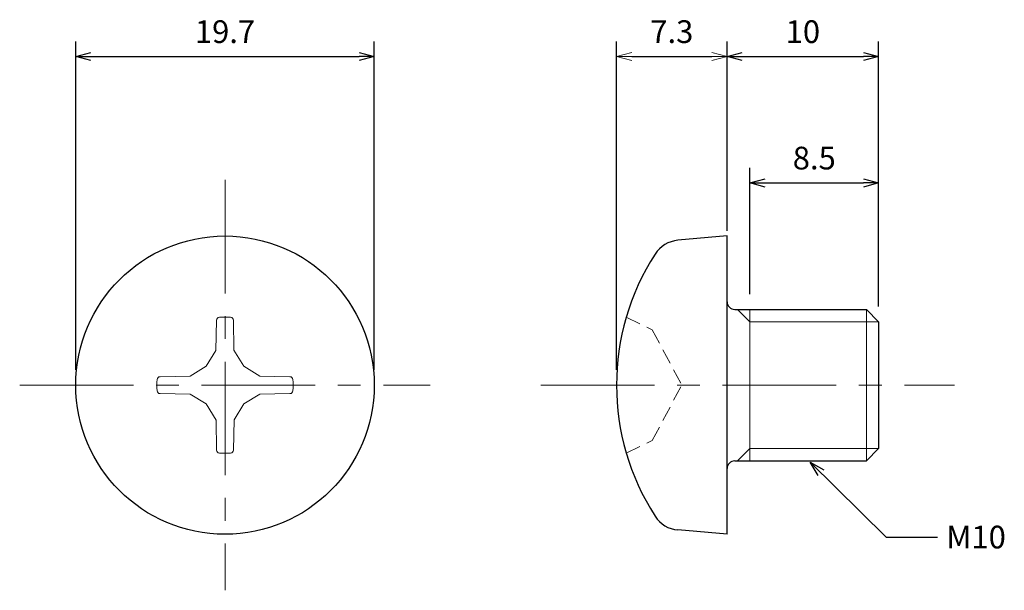
# Model space of a CAD drawing. Units: inches. Extents: x 358 to 423, y 300.4 to 338.
import ezdxf

# ---------------------------------------------------------------- set-up
doc = ezdxf.new("R2010")
doc.units = ezdxf.units.IN
doc.header["$MEASUREMENT"] = 0
doc.linetypes.add('CENTER', pattern=[2, 1.25, -0.25, 0.25, -0.25])
doc.linetypes.add('HIDDEN', pattern=[0.375, 0.25, -0.125])
for name, color, linetype, lineweight in [('Center', 1, 'CENTER', 15), ('Dimension', 5, 'Continuous', 15), ('Hidden', 8, 'HIDDEN', 15), ('OutlineB', 7, 'Continuous', 25), ('OutlineN', 7, 'Continuous', 15)]:
    doc.layers.add(name, color=color, linetype=linetype, lineweight=lineweight)
doc.styles.add('FontStyle1', font='simplex.shx', dxfattribs={"bigfont": 'bigfont.shx'})
doc.dimstyles.new('DimStyle1', dxfattribs={"dimtxt": 1.5, "dimasz": 1, "dimexe": 1, "dimexo": 1, "dimgap": 0.7, "dimtad": 1, "dimzin": 9, "dimdsep": 46, "dimtxsty": 'FontStyle1', "dimblk": 'OPEN30', "dimcen": 0.3, "dimazin": 2, "dimtfac": 1, "dimtmove": 0, "dimatfit": 3, "dimldrblk": 'OPEN30', "dimfxl": 1, "dimarcsym": 0})

# ---------------------------------------------------------------- blocks, each defined once
blk = doc.blocks.new('_Open30')
at = {"color": 0, "linetype": 'ByBlock', "lineweight": -2}
for p, q in [((-1, 0.268), (0, 0)), ((0, 0), (-1, -0.268)), ((0, 0), (-1, 0))]:
    blk.add_line(p, q, dxfattribs=at)
blk = doc.blocks.new('*D4')
at = {"layer": 'Defpoints', "color": 0}
for p in [(381.412, 335.611), (361.712, 313.911), (381.412, 313.911)]:
    blk.add_point(p, dxfattribs=at)
at = {"layer": 'Dimension', "color": 0, "lineweight": -2}
for p, q in [((361.712, 314.911), (361.712, 336.611)), ((381.412, 314.911), (381.412, 336.611)), ((362.712, 335.611), (380.412, 335.611))]:
    blk.add_line(p, q, dxfattribs=at)
at = {"layer": 'Dimension', "color": 0, "lineweight": -2, "rotation": 180}
blk.add_blockref('_Open30', (361.712, 335.611), dxfattribs=at)
at = {"layer": 'Dimension', "color": 0, "lineweight": -2}
blk.add_blockref('_Open30', (381.412, 335.611), dxfattribs=at)
at = {"layer": 'Dimension', "color": 0, "insert": (371.562, 337.061), "char_height": 1.5, "attachment_point": 5, "style": 'FontStyle1'}
blk.add_mtext('19.7', dxfattribs=at)
blk = doc.blocks.new('*D6')
at = {"layer": 'Defpoints', "color": 0}
for p in [(414.702, 335.611), (404.702, 323.091), (414.702, 318.099)]:
    blk.add_point(p, dxfattribs=at)
at = {"layer": 'Dimension', "color": 0, "lineweight": -2}
for p, q in [((404.702, 324.091), (404.702, 336.611)), ((414.702, 319.099), (414.702, 336.611)), ((405.702, 335.611), (413.702, 335.611))]:
    blk.add_line(p, q, dxfattribs=at)
at = {"layer": 'Dimension', "color": 0, "lineweight": -2, "rotation": 180}
blk.add_blockref('_Open30', (404.702, 335.611), dxfattribs=at)
at = {"layer": 'Dimension', "color": 0, "lineweight": -2}
blk.add_blockref('_Open30', (414.702, 335.611), dxfattribs=at)
at = {"layer": 'Dimension', "color": 0, "insert": (409.702, 337.061), "char_height": 1.5, "attachment_point": 5, "style": 'FontStyle1'}
blk.add_mtext('10', dxfattribs=at)
blk = doc.blocks.new('*D7')
at = {"layer": 'Defpoints', "color": 0}
for p in [(414.702, 327.261), (406.202, 318.911), (414.702, 318.099)]:
    blk.add_point(p, dxfattribs=at)
at = {"layer": 'Dimension', "color": 0, "lineweight": -2}
for p, q in [((406.202, 319.911), (406.202, 328.261)), ((414.702, 319.099), (414.702, 328.261)), ((407.202, 327.261), (413.702, 327.261))]:
    blk.add_line(p, q, dxfattribs=at)
at = {"layer": 'Dimension', "color": 0, "lineweight": -2, "rotation": 180}
blk.add_blockref('_Open30', (406.202, 327.261), dxfattribs=at)
at = {"layer": 'Dimension', "color": 0, "lineweight": -2}
blk.add_blockref('_Open30', (414.702, 327.261), dxfattribs=at)
at = {"layer": 'Dimension', "color": 0, "insert": (410.452, 328.711), "char_height": 1.5, "attachment_point": 5, "style": 'FontStyle1'}
blk.add_mtext('8.5', dxfattribs=at)

msp = doc.modelspace()

# ---------------------------------------------------------------- linework, layer by layer
at = {"layer": 'Center', "ltscale": 6}
for p, q in [((371.562, 327.461), (371.562, 300.361)), ((358.012, 313.911), (385.112, 313.911)), ((392.402, 313.911), (419.702, 313.911))]:
    msp.add_line(p, q, dxfattribs=at)
at = {"layer": 'Hidden', "linetype": 'HIDDEN', "ltscale": 4}
for p, q in [((398.047, 318.41), (399.76, 317.564)), ((399.76, 317.564), (401.702, 313.911)), ((399.76, 310.259), (401.702, 313.911)), ((398.047, 309.412), (399.76, 310.259))]:
    msp.add_line(p, q, dxfattribs=at)
at = {"layer": 'OutlineB'}
for p, q in [((404.702, 323.761), (401.453, 323.477)), ((404.702, 304.061), (404.702, 323.761)), ((405.202, 318.911), (413.89, 318.911)), ((413.89, 318.911), (414.702, 318.099)), ((414.702, 318.099), (414.702, 309.723)), ((413.89, 308.911), (414.702, 309.723)), ((405.202, 308.911), (413.89, 308.911)), ((404.702, 304.061), (401.453, 304.345))]:
    msp.add_line(p, q, dxfattribs=at)
msp.add_circle((371.562, 313.911), 9.85, dxfattribs=at)
for centre, radius, start, end in [((401.627, 321.485), 2, 95, 147.25139), ((413.402, 313.911), 16, 147.25139, 212.74861), ((405.202, 319.411), 0.5, 180, 270), ((405.202, 308.411), 0.5, 90, 180), ((401.627, 306.338), 2, 212.74861, 265)]:
    msp.add_arc(centre, radius, start, end, dxfattribs=at)
at = {"layer": 'OutlineN'}
for p, q in [((406.202, 318.099), (405.39, 318.911)), ((406.202, 318.911), (406.202, 308.911)), ((413.89, 318.911), (413.89, 308.911)), ((371.003, 318.197), (370.96, 316.204)), ((372.12, 318.197), (372.154, 316.218)), ((406.202, 318.099), (414.702, 318.099)), ((370.318, 315.155), (370.96, 316.204)), ((372.806, 315.155), (372.154, 316.218)), ((370.318, 315.155), (369.255, 314.504)), ((372.806, 315.155), (373.854, 314.513)), ((367.276, 314.469), (369.255, 314.504)), ((375.848, 314.47), (373.854, 314.513)), ((367.276, 313.352), (369.269, 313.31)), ((370.318, 312.667), (369.269, 313.31)), ((372.806, 312.667), (373.868, 313.319)), ((375.847, 313.353), (373.868, 313.319)), ((370.318, 312.667), (370.969, 311.605)), ((372.806, 312.667), (372.163, 311.619)), ((371.004, 309.626), (370.969, 311.605)), ((372.121, 309.625), (372.163, 311.619)), ((406.202, 309.723), (405.39, 308.911)), ((406.202, 309.723), (414.702, 309.723))]:
    msp.add_line(p, q, dxfattribs=at)
for centre, radius, start, end in [((371.205, 318.193), 0.202, 94.76177, 178.77904), ((371.562, 313.911), 4.499, 85.24747, 94.76177), ((371.918, 318.193), 0.202, 1, 85.24747), ((371.562, 313.911), 4.499, 175.24747, 184.76177), ((367.28, 314.267), 0.202, 91, 175.24747), ((375.844, 314.268), 0.202, 4.76177, 88.77904), ((371.562, 313.911), 4.499, 355.24747, 4.76177), ((367.28, 313.555), 0.202, 184.76177, 268.77904), ((375.844, 313.555), 0.202, 271, 355.24747), ((371.206, 309.629), 0.202, 181, 265.24747), ((371.562, 313.911), 4.499, 265.24747, 274.76177), ((371.918, 309.629), 0.202, 274.76177, 358.77904)]:
    msp.add_arc(centre, radius, start, end, dxfattribs=at)

# ---------------------------------------------------------------- texts
at = {"layer": 'Dimension', "insert": (419.162, 304.628), "char_height": 1.5, "width": 3.69691, "attachment_point": 1, "style": 'FontStyle1'}
msp.add_mtext('M10', dxfattribs=at)

# ---------------------------------------------------------------- dimensions: what is measured, and where the dimension line sits
at = {"layer": 'Dimension'}
for base, p1, p2, picture, middle in [((381.412, 335.611), (361.712, 313.911), (381.412, 313.911), '*D4', (371.562, 335.611)), ((414.702, 335.611), (404.702, 323.091), (414.702, 318.099), '*D6', (409.702, 335.611)), ((414.702, 327.261), (406.202, 318.911), (414.702, 318.099), '*D7', (410.452, 327.261))]:
    dim = msp.add_linear_dim(base=base, p1=p1, p2=p2, dimstyle='DimStyle1', dxfattribs=at)
    dim.commit()
    dim.dimension.update_dxf_attribs({"geometry": picture, "text_midpoint": middle, "dimtype": 160})
msp.add_linear_dim(base=(404.702, 335.611), p1=(397.402, 313.911), p2=(404.702, 323.761), dimstyle='DimStyle1', dxfattribs=at).render()

# ---------------------------------------------------------------- leaders
at = {"layer": 'Dimension', "annotation_type": 0, "has_hookline": 1, "hookline_direction": 1, "text_width": 3.857}
msp.add_leader([(410.185, 308.831), (415.193, 303.868), (418.592, 303.868)], dimstyle='DimStyle1', override={"dimgap": 0.3, "dimtad": 0}, dxfattribs=at)

doc.saveas('drawing.dxf')
